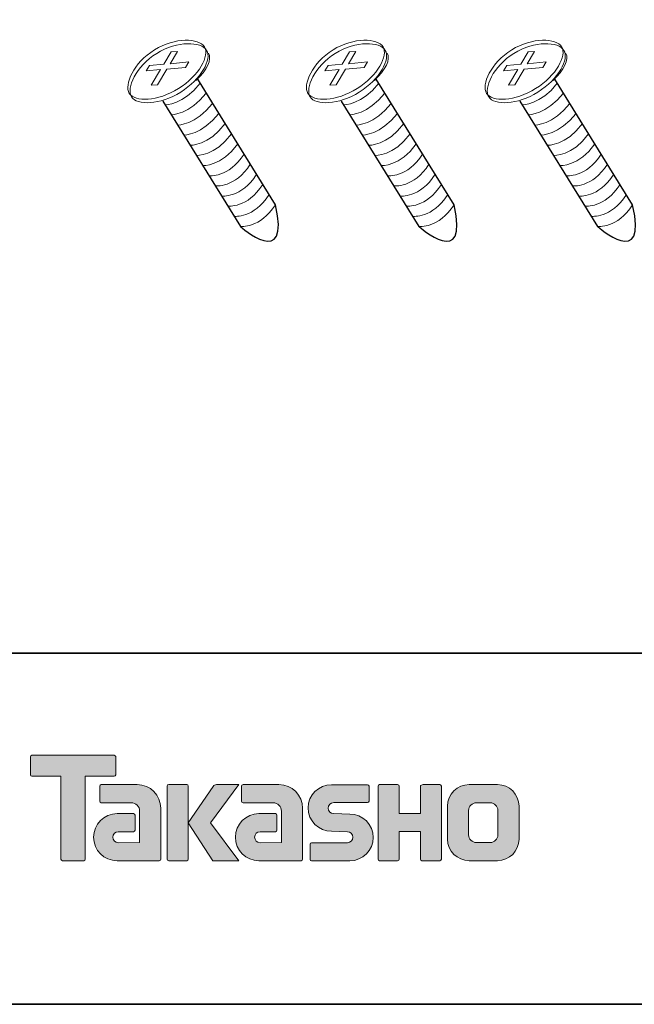
# Model space of a CAD drawing. Units: inches. Extents: x 53 to 243, y -34 to 243.
# Drawn here: x 142 to 186, y -34 to 36 of the extents above; entities that cross this region are included whole.
import ezdxf

# ---------------------------------------------------------------- set-up
doc = ezdxf.new("R2010")
doc.units = ezdxf.units.IN
doc.header["$MEASUREMENT"] = 0
doc.layers.add('フォーマット', color=7, linetype='Continuous')
doc.layers.add('レイヤー 1', color=7, linetype='Continuous')

msp = doc.modelspace()

# ---------------------------------------------------------------- hatches: boundary and pattern name
at = {"layer": 'フォーマット'}
h = msp.add_hatch(color=29, dxfattribs=at)
h.dxf.hatch_style = 2
edge = h.paths.add_edge_path()
edge.add_spline(control_points=[(149.184, -15.888), (149.184, -15.888), (143.319, -15.888), (143.319, -15.888), (143.266, -15.888), (143.222, -15.932), (143.222, -15.986), (143.222, -15.986), (143.222, -17.282), (143.222, -17.282), (143.222, -17.336), (143.266, -17.381), (143.319, -17.381), (143.319, -17.381), (145.384, -17.381), (145.384, -17.381), (145.384, -17.381), (145.384, -23.284), (145.384, -23.284), (145.384, -23.346), (145.432, -23.394), (145.493, -23.394), (145.493, -23.394), (147.01, -23.394), (147.01, -23.394), (147.071, -23.394), (147.118, -23.346), (147.118, -23.284), (147.118, -23.284), (147.118, -17.381), (147.118, -17.381), (147.118, -17.381), (149.184, -17.381), (149.184, -17.381), (149.238, -17.381), (149.281, -17.336), (149.281, -17.282), (149.281, -17.282), (149.281, -15.986), (149.281, -15.986), (149.281, -15.932), (149.238, -15.888), (149.184, -15.888)], knot_values=[0, 0, 0, 0, 1, 1, 1, 2, 2, 2, 3, 3, 3, 4, 4, 4, 5, 5, 5, 6, 6, 6, 7, 7, 7, 8, 8, 8, 9, 9, 9, 10, 10, 10, 11, 11, 11, 12, 12, 12, 13, 13, 13, 14, 14, 14, 14], degree=3, periodic=1)
h = msp.add_hatch(color=29, dxfattribs=at)
h.dxf.hatch_style = 2
edge = h.paths.add_edge_path()
edge.add_spline(control_points=[(152.494, -23.284), (152.494, -23.346), (152.445, -23.394), (152.386, -23.394), (152.386, -23.394), (149.386, -23.394), (149.386, -23.394), (148.46, -23.394), (147.709, -22.644), (147.709, -21.718), (147.709, -20.793), (148.46, -20.042), (149.386, -20.042), (149.386, -20.042), (150.555, -20.042), (150.555, -20.042), (150.616, -20.042), (150.664, -20.091), (150.664, -20.152), (150.664, -20.152), (150.664, -21.216), (150.664, -21.216), (150.664, -21.276), (150.616, -21.325), (150.555, -21.325), (150.555, -21.325), (149.47, -21.326), (149.47, -21.326), (149.256, -21.326), (149.081, -21.501), (149.081, -21.715), (149.081, -21.931), (149.256, -22.107), (149.47, -22.107), (149.47, -22.107), (150.989, -22.105), (150.989, -22.105), (150.989, -22.105), (150.989, -19.857), (150.989, -19.857), (150.989, -19.528), (150.723, -19.262), (150.392, -19.262), (150.392, -19.262), (148.259, -19.262), (148.259, -19.262), (148.197, -19.262), (148.149, -19.213), (148.149, -19.152), (148.149, -19.152), (148.149, -18.083), (148.149, -18.083), (148.149, -18.023), (148.197, -17.973), (148.259, -17.973), (148.259, -17.973), (150.813, -17.973), (150.813, -17.973), (151.745, -17.973), (152.494, -18.727), (152.494, -19.658), (152.494, -19.658), (152.494, -23.284), (152.494, -23.284)], knot_values=[0, 0, 0, 0, 1, 1, 1, 2, 2, 2, 3, 3, 3, 4, 4, 4, 5, 5, 5, 6, 6, 6, 7, 7, 7, 8, 8, 8, 9, 9, 9, 10, 10, 10, 11, 11, 11, 12, 12, 12, 13, 13, 13, 14, 14, 14, 15, 15, 15, 16, 16, 16, 17, 17, 17, 18, 18, 18, 19, 19, 19, 20, 20, 20, 21, 21, 21, 21], degree=3, periodic=1)
h = msp.add_hatch(color=29, dxfattribs=at)
h.dxf.hatch_style = 2
edge = h.paths.add_edge_path()
edge.add_spline(control_points=[(154.341, -23.394), (154.401, -23.394), (154.451, -23.346), (154.451, -23.283), (154.451, -23.283), (154.451, -18.076), (154.451, -18.076), (154.451, -18.016), (154.401, -17.967), (154.341, -17.967), (154.341, -17.967), (153.054, -17.967), (153.054, -17.967), (152.993, -17.967), (152.944, -18.016), (152.944, -18.076), (152.944, -18.076), (152.944, -23.283), (152.944, -23.283), (152.944, -23.346), (152.993, -23.394), (153.054, -23.394), (153.054, -23.394), (154.341, -23.394), (154.341, -23.394)], knot_values=[0, 0, 0, 0, 1, 1, 1, 2, 2, 2, 3, 3, 3, 4, 4, 4, 5, 5, 5, 6, 6, 6, 7, 7, 7, 8, 8, 8, 8], degree=3, periodic=1)
h = msp.add_hatch(color=29, dxfattribs=at)
h.dxf.hatch_style = 2
edge = h.paths.add_edge_path()
edge.add_spline(control_points=[(156.465, -17.971), (156.363, -17.971), (156.271, -18.022), (156.216, -18.1), (156.216, -18.1), (154.451, -20.684), (154.451, -20.684), (154.451, -20.684), (156.204, -23.389), (156.204, -23.389), (156.204, -23.389), (158.048, -23.389), (158.048, -23.389), (158.048, -23.389), (156.041, -20.684), (156.041, -20.684), (156.041, -20.684), (158.047, -17.972), (158.047, -17.972), (158.047, -17.972), (156.465, -17.972), (156.465, -17.972), (156.465, -17.972), (156.465, -17.971), (156.465, -17.971)], knot_values=[0, 0, 0, 0, 1, 1, 1, 2, 2, 2, 3, 3, 3, 4, 4, 4, 5, 5, 5, 6, 6, 6, 7, 7, 7, 8, 8, 8, 8], degree=3, periodic=1)
h = msp.add_hatch(color=29, dxfattribs=at)
h.dxf.hatch_style = 2
edge = h.paths.add_edge_path()
edge.add_spline(control_points=[(162.588, -23.284), (162.588, -23.346), (162.539, -23.394), (162.478, -23.394), (162.478, -23.394), (159.478, -23.394), (159.478, -23.394), (158.553, -23.394), (157.802, -22.644), (157.802, -21.718), (157.802, -20.793), (158.553, -20.042), (159.478, -20.042), (159.478, -20.042), (160.647, -20.042), (160.647, -20.042), (160.708, -20.042), (160.757, -20.091), (160.757, -20.152), (160.757, -20.152), (160.757, -21.216), (160.757, -21.216), (160.757, -21.276), (160.708, -21.325), (160.647, -21.325), (160.647, -21.325), (159.563, -21.326), (159.563, -21.326), (159.348, -21.326), (159.174, -21.501), (159.174, -21.715), (159.174, -21.931), (159.348, -22.107), (159.563, -22.107), (159.563, -22.107), (161.082, -22.105), (161.082, -22.105), (161.082, -22.105), (161.082, -19.857), (161.082, -19.857), (161.082, -19.528), (160.815, -19.262), (160.486, -19.262), (160.486, -19.262), (158.35, -19.262), (158.35, -19.262), (158.29, -19.262), (158.241, -19.213), (158.241, -19.152), (158.241, -19.152), (158.241, -18.083), (158.241, -18.083), (158.241, -18.023), (158.29, -17.973), (158.35, -17.973), (158.35, -17.973), (160.905, -17.973), (160.905, -17.973), (161.836, -17.973), (162.588, -18.727), (162.588, -19.658), (162.588, -19.658), (162.588, -23.284), (162.588, -23.284)], knot_values=[0, 0, 0, 0, 1, 1, 1, 2, 2, 2, 3, 3, 3, 4, 4, 4, 5, 5, 5, 6, 6, 6, 7, 7, 7, 8, 8, 8, 9, 9, 9, 10, 10, 10, 11, 11, 11, 12, 12, 12, 13, 13, 13, 14, 14, 14, 15, 15, 15, 16, 16, 16, 17, 17, 17, 18, 18, 18, 19, 19, 19, 20, 20, 20, 21, 21, 21, 21], degree=3, periodic=1)
h = msp.add_hatch(color=29, dxfattribs=at)
h.dxf.hatch_style = 2
edge = h.paths.add_edge_path()
edge.add_spline(control_points=[(163.224, -23.4), (163.165, -23.4), (163.116, -23.353), (163.116, -23.293), (163.116, -23.293), (163.116, -22.223), (163.116, -22.223), (163.116, -22.163), (163.165, -22.111), (163.224, -22.111), (163.224, -22.111), (165.774, -22.111), (165.774, -22.111), (165.989, -22.111), (166.163, -21.934), (166.163, -21.717), (166.163, -21.503), (165.989, -21.326), (165.774, -21.326), (165.774, -21.326), (164.643, -21.295), (164.643, -21.295), (163.723, -21.295), (162.976, -20.553), (162.976, -19.638), (162.976, -18.724), (163.723, -17.981), (164.643, -17.981), (164.643, -17.981), (167.21, -17.981), (167.21, -17.981), (167.271, -17.981), (167.319, -18.029), (167.319, -18.088), (167.319, -18.088), (167.319, -19.146), (167.319, -19.146), (167.319, -19.207), (167.271, -19.259), (167.21, -19.259), (167.21, -19.259), (164.802, -19.259), (164.802, -19.259), (164.587, -19.259), (164.412, -19.437), (164.412, -19.651), (164.412, -19.867), (164.587, -20.041), (164.802, -20.041), (164.802, -20.041), (165.946, -20.076), (165.946, -20.076), (166.867, -20.076), (167.616, -20.818), (167.616, -21.734), (167.616, -22.651), (166.867, -23.4), (165.946, -23.4), (165.946, -23.4), (163.224, -23.4), (163.224, -23.4)], knot_values=[0, 0, 0, 0, 1, 1, 1, 2, 2, 2, 3, 3, 3, 4, 4, 4, 5, 5, 5, 6, 6, 6, 7, 7, 7, 8, 8, 8, 9, 9, 9, 10, 10, 10, 11, 11, 11, 12, 12, 12, 13, 13, 13, 14, 14, 14, 15, 15, 15, 16, 16, 16, 17, 17, 17, 18, 18, 18, 19, 19, 19, 20, 20, 20, 20], degree=3, periodic=1)
h = msp.add_hatch(color=29, dxfattribs=at)
h.dxf.hatch_style = 2
edge = h.paths.add_edge_path()
edge.add_spline(control_points=[(172.363, -17.975), (172.363, -17.975), (171.159, -17.975), (171.159, -17.975), (171.098, -17.975), (170.972, -18.024), (170.972, -18.084), (170.972, -18.084), (170.972, -20.035), (170.972, -20.035), (170.972, -20.035), (169.462, -20.035), (169.462, -20.035), (169.462, -20.035), (169.462, -18.084), (169.462, -18.084), (169.462, -18.024), (169.413, -17.975), (169.353, -17.975), (169.353, -17.975), (168.07, -17.975), (168.07, -17.975), (168.01, -17.975), (167.961, -18.024), (167.961, -18.084), (167.961, -18.084), (167.961, -23.284), (167.961, -23.284), (167.961, -23.346), (168.01, -23.394), (168.07, -23.394), (168.07, -23.394), (169.353, -23.394), (169.353, -23.394), (169.413, -23.394), (169.462, -23.346), (169.462, -23.284), (169.462, -23.284), (169.462, -21.322), (169.462, -21.322), (169.462, -21.322), (170.972, -21.322), (170.972, -21.322), (170.972, -21.322), (170.972, -23.284), (170.972, -23.284), (170.972, -23.346), (171.021, -23.394), (171.081, -23.394), (171.081, -23.394), (172.363, -23.394), (172.363, -23.394), (172.423, -23.394), (172.472, -23.346), (172.472, -23.284), (172.472, -23.284), (172.472, -18.084), (172.472, -18.084), (172.472, -18.024), (172.423, -17.975), (172.363, -17.975)], knot_values=[0, 0, 0, 0, 1, 1, 1, 2, 2, 2, 3, 3, 3, 4, 4, 4, 5, 5, 5, 6, 6, 6, 7, 7, 7, 8, 8, 8, 9, 9, 9, 10, 10, 10, 11, 11, 11, 12, 12, 12, 13, 13, 13, 14, 14, 14, 15, 15, 15, 16, 16, 16, 17, 17, 17, 18, 18, 18, 19, 19, 19, 20, 20, 20, 20], degree=3, periodic=1)
h = msp.add_hatch(color=29, dxfattribs=at)
h.dxf.hatch_style = 2
edge = h.paths.add_edge_path()
edge.add_spline(control_points=[(176.49, -21.548), (176.49, -21.851), (176.244, -22.096), (175.942, -22.096), (175.942, -22.096), (174.956, -22.096), (174.956, -22.096), (174.653, -22.096), (174.407, -21.851), (174.407, -21.548), (174.407, -21.548), (174.407, -19.816), (174.407, -19.816), (174.407, -19.513), (174.653, -19.268), (174.956, -19.268), (174.956, -19.268), (175.942, -19.268), (175.942, -19.268), (176.244, -19.268), (176.49, -19.513), (176.49, -19.816), (176.49, -19.816), (176.49, -21.548), (176.49, -21.548)], knot_values=[0, 0, 0, 0, 1, 1, 1, 2, 2, 2, 3, 3, 3, 4, 4, 4, 5, 5, 5, 6, 6, 6, 7, 7, 7, 8, 8, 8, 8], degree=3, periodic=1)
edge = h.paths.add_edge_path()
edge.add_spline(control_points=[(176.455, -17.974), (176.455, -17.974), (174.443, -17.974), (174.443, -17.974), (173.594, -17.974), (172.904, -18.663), (172.904, -19.513), (172.904, -19.513), (172.904, -21.851), (172.904, -21.851), (172.904, -22.7), (173.594, -23.389), (174.443, -23.389), (174.443, -23.389), (176.455, -23.389), (176.455, -23.389), (177.305, -23.389), (177.993, -22.7), (177.993, -21.851), (177.993, -21.851), (177.993, -19.513), (177.993, -19.513), (177.993, -18.663), (177.305, -17.974), (176.455, -17.974)], knot_values=[0, 0, 0, 0, 0.352778, 0.352778, 0.352778, 0.705556, 0.705556, 0.705556, 1.058333, 1.058333, 1.058333, 1.411111, 1.411111, 1.411111, 1.763889, 1.763889, 1.763889, 2.116667, 2.116667, 2.116667, 2.469444, 2.469444, 2.469444, 2.822222, 2.822222, 2.822222, 2.822222], degree=3, periodic=0)
edge.add_line((176.455, -17.974), (176.455, -17.974))

# ---------------------------------------------------------------- linework, layer by layer
at = {"layer": 'フォーマット', "color": 29, "lineweight": 35}
for points in [[(243.392, -33.608), (53.392, -33.608), (53.392, 243.392), (243.392, 243.392), (243.392, -33.608)], [(243.308, -8.632), (53.392, -8.632), (53.392, -33.608)], [(243.392, -33.608), (54.092, -33.608)]]:
    msp.add_lwpolyline(points, dxfattribs=at)
at = {"layer": 'フォーマット', "lineweight": 0}
for points, knots in [([(149.184, -15.888), (149.184, -15.888), (143.319, -15.888), (143.319, -15.888), (143.266, -15.888), (143.222, -15.932), (143.222, -15.986), (143.222, -15.986), (143.222, -17.282), (143.222, -17.282), (143.222, -17.336), (143.266, -17.381), (143.319, -17.381), (143.319, -17.381), (145.384, -17.381), (145.384, -17.381), (145.384, -17.381), (145.384, -23.284), (145.384, -23.284), (145.384, -23.346), (145.432, -23.394), (145.493, -23.394), (145.493, -23.394), (147.01, -23.394), (147.01, -23.394), (147.071, -23.394), (147.118, -23.346), (147.118, -23.284), (147.118, -23.284), (147.118, -17.381), (147.118, -17.381), (147.118, -17.381), (149.184, -17.381), (149.184, -17.381), (149.238, -17.381), (149.281, -17.336), (149.281, -17.282), (149.281, -17.282), (149.281, -15.986), (149.281, -15.986), (149.281, -15.932), (149.238, -15.888), (149.184, -15.888)], [0, 0, 0, 0, 1, 1, 1, 2, 2, 2, 3, 3, 3, 4, 4, 4, 5, 5, 5, 6, 6, 6, 7, 7, 7, 8, 8, 8, 9, 9, 9, 10, 10, 10, 11, 11, 11, 12, 12, 12, 13, 13, 13, 14, 14, 14, 14]), ([(152.494, -23.284), (152.494, -23.346), (152.445, -23.394), (152.386, -23.394), (152.386, -23.394), (149.386, -23.394), (149.386, -23.394), (148.46, -23.394), (147.709, -22.644), (147.709, -21.718), (147.709, -20.793), (148.46, -20.042), (149.386, -20.042), (149.386, -20.042), (150.555, -20.042), (150.555, -20.042), (150.616, -20.042), (150.664, -20.091), (150.664, -20.152), (150.664, -20.152), (150.664, -21.216), (150.664, -21.216), (150.664, -21.276), (150.616, -21.325), (150.555, -21.325), (150.555, -21.325), (149.47, -21.326), (149.47, -21.326), (149.256, -21.326), (149.081, -21.501), (149.081, -21.715), (149.081, -21.931), (149.256, -22.107), (149.47, -22.107), (149.47, -22.107), (150.989, -22.105), (150.989, -22.105), (150.989, -22.105), (150.989, -19.857), (150.989, -19.857), (150.989, -19.528), (150.723, -19.262), (150.392, -19.262), (150.392, -19.262), (148.259, -19.262), (148.259, -19.262), (148.197, -19.262), (148.149, -19.213), (148.149, -19.152), (148.149, -19.152), (148.149, -18.083), (148.149, -18.083), (148.149, -18.023), (148.197, -17.973), (148.259, -17.973), (148.259, -17.973), (150.813, -17.973), (150.813, -17.973), (151.745, -17.973), (152.494, -18.727), (152.494, -19.658), (152.494, -19.658), (152.494, -23.284), (152.494, -23.284)], [0, 0, 0, 0, 1, 1, 1, 2, 2, 2, 3, 3, 3, 4, 4, 4, 5, 5, 5, 6, 6, 6, 7, 7, 7, 8, 8, 8, 9, 9, 9, 10, 10, 10, 11, 11, 11, 12, 12, 12, 13, 13, 13, 14, 14, 14, 15, 15, 15, 16, 16, 16, 17, 17, 17, 18, 18, 18, 19, 19, 19, 20, 20, 20, 21, 21, 21, 21]), ([(154.341, -23.394), (154.401, -23.394), (154.451, -23.346), (154.451, -23.283), (154.451, -23.283), (154.451, -18.076), (154.451, -18.076), (154.451, -18.016), (154.401, -17.967), (154.341, -17.967), (154.341, -17.967), (153.054, -17.967), (153.054, -17.967), (152.993, -17.967), (152.944, -18.016), (152.944, -18.076), (152.944, -18.076), (152.944, -23.283), (152.944, -23.283), (152.944, -23.346), (152.993, -23.394), (153.054, -23.394), (153.054, -23.394), (154.341, -23.394), (154.341, -23.394)], [0, 0, 0, 0, 1, 1, 1, 2, 2, 2, 3, 3, 3, 4, 4, 4, 5, 5, 5, 6, 6, 6, 7, 7, 7, 8, 8, 8, 8]), ([(156.465, -17.971), (156.363, -17.971), (156.271, -18.022), (156.216, -18.1), (156.216, -18.1), (154.451, -20.684), (154.451, -20.684), (154.451, -20.684), (156.204, -23.389), (156.204, -23.389), (156.204, -23.389), (158.048, -23.389), (158.048, -23.389), (158.048, -23.389), (156.041, -20.684), (156.041, -20.684), (156.041, -20.684), (158.047, -17.972), (158.047, -17.972), (158.047, -17.972), (156.465, -17.972), (156.465, -17.972), (156.465, -17.972), (156.465, -17.971), (156.465, -17.971)], [0, 0, 0, 0, 1, 1, 1, 2, 2, 2, 3, 3, 3, 4, 4, 4, 5, 5, 5, 6, 6, 6, 7, 7, 7, 8, 8, 8, 8]), ([(162.588, -23.284), (162.588, -23.346), (162.539, -23.394), (162.478, -23.394), (162.478, -23.394), (159.478, -23.394), (159.478, -23.394), (158.553, -23.394), (157.802, -22.644), (157.802, -21.718), (157.802, -20.793), (158.553, -20.042), (159.478, -20.042), (159.478, -20.042), (160.647, -20.042), (160.647, -20.042), (160.708, -20.042), (160.757, -20.091), (160.757, -20.152), (160.757, -20.152), (160.757, -21.216), (160.757, -21.216), (160.757, -21.276), (160.708, -21.325), (160.647, -21.325), (160.647, -21.325), (159.563, -21.326), (159.563, -21.326), (159.348, -21.326), (159.174, -21.501), (159.174, -21.715), (159.174, -21.931), (159.348, -22.107), (159.563, -22.107), (159.563, -22.107), (161.082, -22.105), (161.082, -22.105), (161.082, -22.105), (161.082, -19.857), (161.082, -19.857), (161.082, -19.528), (160.815, -19.262), (160.486, -19.262), (160.486, -19.262), (158.35, -19.262), (158.35, -19.262), (158.29, -19.262), (158.241, -19.213), (158.241, -19.152), (158.241, -19.152), (158.241, -18.083), (158.241, -18.083), (158.241, -18.023), (158.29, -17.973), (158.35, -17.973), (158.35, -17.973), (160.905, -17.973), (160.905, -17.973), (161.836, -17.973), (162.588, -18.727), (162.588, -19.658), (162.588, -19.658), (162.588, -23.284), (162.588, -23.284)], [0, 0, 0, 0, 1, 1, 1, 2, 2, 2, 3, 3, 3, 4, 4, 4, 5, 5, 5, 6, 6, 6, 7, 7, 7, 8, 8, 8, 9, 9, 9, 10, 10, 10, 11, 11, 11, 12, 12, 12, 13, 13, 13, 14, 14, 14, 15, 15, 15, 16, 16, 16, 17, 17, 17, 18, 18, 18, 19, 19, 19, 20, 20, 20, 21, 21, 21, 21]), ([(163.224, -23.4), (163.165, -23.4), (163.116, -23.353), (163.116, -23.293), (163.116, -23.293), (163.116, -22.223), (163.116, -22.223), (163.116, -22.163), (163.165, -22.111), (163.224, -22.111), (163.224, -22.111), (165.774, -22.111), (165.774, -22.111), (165.989, -22.111), (166.163, -21.934), (166.163, -21.717), (166.163, -21.503), (165.989, -21.326), (165.774, -21.326), (165.774, -21.326), (164.643, -21.295), (164.643, -21.295), (163.723, -21.295), (162.976, -20.553), (162.976, -19.638), (162.976, -18.724), (163.723, -17.981), (164.643, -17.981), (164.643, -17.981), (167.21, -17.981), (167.21, -17.981), (167.271, -17.981), (167.319, -18.029), (167.319, -18.088), (167.319, -18.088), (167.319, -19.146), (167.319, -19.146), (167.319, -19.207), (167.271, -19.259), (167.21, -19.259), (167.21, -19.259), (164.802, -19.259), (164.802, -19.259), (164.587, -19.259), (164.412, -19.437), (164.412, -19.651), (164.412, -19.867), (164.587, -20.041), (164.802, -20.041), (164.802, -20.041), (165.946, -20.076), (165.946, -20.076), (166.867, -20.076), (167.616, -20.818), (167.616, -21.734), (167.616, -22.651), (166.867, -23.4), (165.946, -23.4), (165.946, -23.4), (163.224, -23.4), (163.224, -23.4)], [0, 0, 0, 0, 1, 1, 1, 2, 2, 2, 3, 3, 3, 4, 4, 4, 5, 5, 5, 6, 6, 6, 7, 7, 7, 8, 8, 8, 9, 9, 9, 10, 10, 10, 11, 11, 11, 12, 12, 12, 13, 13, 13, 14, 14, 14, 15, 15, 15, 16, 16, 16, 17, 17, 17, 18, 18, 18, 19, 19, 19, 20, 20, 20, 20]), ([(172.363, -17.975), (172.363, -17.975), (171.159, -17.975), (171.159, -17.975), (171.098, -17.975), (170.972, -18.024), (170.972, -18.084), (170.972, -18.084), (170.972, -20.035), (170.972, -20.035), (170.972, -20.035), (169.462, -20.035), (169.462, -20.035), (169.462, -20.035), (169.462, -18.084), (169.462, -18.084), (169.462, -18.024), (169.413, -17.975), (169.353, -17.975), (169.353, -17.975), (168.07, -17.975), (168.07, -17.975), (168.01, -17.975), (167.961, -18.024), (167.961, -18.084), (167.961, -18.084), (167.961, -23.284), (167.961, -23.284), (167.961, -23.346), (168.01, -23.394), (168.07, -23.394), (168.07, -23.394), (169.353, -23.394), (169.353, -23.394), (169.413, -23.394), (169.462, -23.346), (169.462, -23.284), (169.462, -23.284), (169.462, -21.322), (169.462, -21.322), (169.462, -21.322), (170.972, -21.322), (170.972, -21.322), (170.972, -21.322), (170.972, -23.284), (170.972, -23.284), (170.972, -23.346), (171.021, -23.394), (171.081, -23.394), (171.081, -23.394), (172.363, -23.394), (172.363, -23.394), (172.423, -23.394), (172.472, -23.346), (172.472, -23.284), (172.472, -23.284), (172.472, -18.084), (172.472, -18.084), (172.472, -18.024), (172.423, -17.975), (172.363, -17.975)], [0, 0, 0, 0, 1, 1, 1, 2, 2, 2, 3, 3, 3, 4, 4, 4, 5, 5, 5, 6, 6, 6, 7, 7, 7, 8, 8, 8, 9, 9, 9, 10, 10, 10, 11, 11, 11, 12, 12, 12, 13, 13, 13, 14, 14, 14, 15, 15, 15, 16, 16, 16, 17, 17, 17, 18, 18, 18, 19, 19, 19, 20, 20, 20, 20]), ([(176.455, -17.974), (176.455, -17.974), (174.443, -17.974), (174.443, -17.974), (173.594, -17.974), (172.904, -18.663), (172.904, -19.513), (172.904, -19.513), (172.904, -21.851), (172.904, -21.851), (172.904, -22.7), (173.594, -23.389), (174.443, -23.389), (174.443, -23.389), (176.455, -23.389), (176.455, -23.389), (177.305, -23.389), (177.993, -22.7), (177.993, -21.851), (177.993, -21.851), (177.993, -19.513), (177.993, -19.513), (177.993, -18.663), (177.305, -17.974), (176.455, -17.974)], [0, 0, 0, 0, 1, 1, 1, 2, 2, 2, 3, 3, 3, 4, 4, 4, 5, 5, 5, 6, 6, 6, 7, 7, 7, 8, 8, 8, 8]), ([(176.49, -21.548), (176.49, -21.851), (176.244, -22.096), (175.942, -22.096), (175.942, -22.096), (174.956, -22.096), (174.956, -22.096), (174.653, -22.096), (174.407, -21.851), (174.407, -21.548), (174.407, -21.548), (174.407, -19.816), (174.407, -19.816), (174.407, -19.513), (174.653, -19.268), (174.956, -19.268), (174.956, -19.268), (175.942, -19.268), (175.942, -19.268), (176.244, -19.268), (176.49, -19.513), (176.49, -19.816), (176.49, -19.816), (176.49, -21.548), (176.49, -21.548)], [0, 0, 0, 0, 1, 1, 1, 2, 2, 2, 3, 3, 3, 4, 4, 4, 5, 5, 5, 6, 6, 6, 7, 7, 7, 8, 8, 8, 8])]:
    msp.add_open_spline(points, degree=3, knots=knots, dxfattribs=at)
at = {"layer": 'レイヤー 1', "color": 29, "lineweight": 9}
for points in [[(154.256, 33.054), (152.919, 32.936), (152.259, 31.82), (151.805, 31.783), (152.469, 32.899), (151.457, 32.814), (151.689, 33.203), (152.7, 33.287), (153.223, 34.155), (153.672, 34.193), (153.15, 33.322), (154.491, 33.444), (154.256, 33.054)], [(166.971, 33.054), (165.634, 32.936), (164.973, 31.82), (164.519, 31.783), (165.183, 32.899), (164.172, 32.814), (164.404, 33.203), (165.415, 33.287), (165.938, 34.155), (166.387, 34.193), (165.865, 33.322), (167.206, 33.444), (166.971, 33.054)], [(179.686, 33.054), (178.349, 32.936), (177.688, 31.82), (177.234, 31.783), (177.898, 32.899), (176.887, 32.814), (177.119, 33.203), (178.13, 33.287), (178.653, 34.155), (179.102, 34.193), (178.58, 33.322), (179.92, 33.444), (179.686, 33.054)]]:
    msp.add_lwpolyline(points, dxfattribs=at)
at = {"layer": 'レイヤー 1', "color": 29, "lineweight": 18}
for points in [[(155.597, 34.521), (155.213, 35.144), (153.516, 35.218), (152.041, 34.304), (150.562, 33.388), (149.867, 31.829), (150.253, 31.209), (150.637, 30.59), (152.273, 30.63), (153.748, 31.548), (155.225, 32.462), (155.982, 33.902), (155.597, 34.521)], [(168.312, 34.521), (167.928, 35.144), (166.231, 35.218), (164.756, 34.304), (163.277, 33.388), (162.582, 31.829), (162.968, 31.209), (163.352, 30.59), (164.987, 30.63), (166.463, 31.548), (167.94, 32.462), (168.697, 33.902), (168.312, 34.521)], [(181.027, 34.521), (180.643, 35.144), (178.945, 35.218), (177.471, 34.304), (175.991, 33.388), (175.297, 31.829), (175.682, 31.209), (176.067, 30.59), (177.702, 30.63), (179.178, 31.548), (180.654, 32.462), (181.411, 33.902), (181.027, 34.521)], [(155.758, 34.272), (155.372, 34.896), (153.676, 34.97), (152.201, 34.055), (150.722, 33.14), (150.027, 31.581), (150.413, 30.961), (150.797, 30.342), (152.432, 30.383), (153.908, 31.299), (155.385, 32.214), (156.142, 33.654), (155.758, 34.272)], [(168.472, 34.272), (168.088, 34.896), (166.391, 34.97), (164.915, 34.055), (163.437, 33.14), (162.741, 31.581), (163.127, 30.961), (163.512, 30.342), (165.148, 30.383), (166.623, 31.299), (168.099, 32.214), (168.857, 33.654), (168.472, 34.272)], [(181.187, 34.272), (180.802, 34.896), (179.105, 34.97), (177.63, 34.055), (176.152, 33.14), (175.456, 31.581), (175.842, 30.961), (176.227, 30.342), (177.862, 30.383), (179.338, 31.299), (180.814, 32.214), (181.572, 33.654), (181.187, 34.272)]]:
    msp.add_open_spline(points, degree=3, knots=[0, 0, 0, 0, 1, 1, 1, 2, 2, 2, 3, 3, 3, 4, 4, 4, 4], dxfattribs=at)
at = {"layer": 'レイヤー 1', "lineweight": 0}
for points in [[(155.884, 34.076), (156.161, 33.63), (155.774, 32.861), (154.987, 32.124)], [(168.599, 34.076), (168.876, 33.63), (168.489, 32.861), (167.702, 32.124)], [(181.313, 34.076), (181.591, 33.63), (181.204, 32.861), (180.416, 32.124)]]:
    msp.add_open_spline(points, degree=3, dxfattribs=at)
for points in [[(155.119, 32.209), (155.119, 32.209), (155.121, 32.21), (155.121, 32.21), (155.121, 32.21), (160.654, 23.287), (160.654, 23.287), (159.574, 21.579), (158.158, 21.74), (158.158, 21.74), (158.158, 21.74), (152.627, 30.663), (152.627, 30.663)], [(167.833, 32.209), (167.833, 32.209), (167.835, 32.21), (167.835, 32.21), (167.835, 32.21), (173.369, 23.287), (173.369, 23.287), (172.289, 21.579), (170.872, 21.74), (170.872, 21.74), (170.872, 21.74), (165.342, 30.663), (165.342, 30.663)], [(180.548, 32.209), (180.548, 32.209), (180.55, 32.21), (180.55, 32.21), (180.55, 32.21), (186.084, 23.287), (186.084, 23.287), (185.004, 21.579), (183.587, 21.74), (183.587, 21.74), (183.587, 21.74), (178.056, 30.663), (178.056, 30.663)]]:
    msp.add_open_spline(points, degree=3, knots=[0, 0, 0, 0, 1, 1, 1, 2, 2, 2, 3, 3, 3, 4, 4, 4, 4], dxfattribs=at)
at = {"layer": 'レイヤー 1', "color": 29, "lineweight": 25}
for points in [[(152.627, 30.663), (152.627, 30.663), (158.158, 21.74), (158.158, 21.74), (158.158, 21.74), (161.753, 18.576), (160.654, 23.287), (160.654, 23.287), (155.121, 32.21), (155.121, 32.21)], [(165.342, 30.663), (165.342, 30.663), (170.872, 21.74), (170.872, 21.74), (170.872, 21.74), (174.468, 18.576), (173.369, 23.287), (173.369, 23.287), (167.835, 32.21), (167.835, 32.21)], [(178.056, 30.663), (178.056, 30.663), (183.587, 21.74), (183.587, 21.74), (183.587, 21.74), (187.182, 18.576), (186.084, 23.287), (186.084, 23.287), (180.55, 32.21), (180.55, 32.21)]]:
    msp.add_open_spline(points, degree=3, knots=[0, 0, 0, 0, 1, 1, 1, 2, 2, 2, 3, 3, 3, 3], dxfattribs=at)
at = {"layer": 'レイヤー 1', "color": 29, "lineweight": 9}
for points in [[(152.794, 30.397), (152.794, 30.397), (154.116, 30.377), (155.288, 31.941)], [(165.509, 30.397), (165.509, 30.397), (166.831, 30.377), (168.003, 31.941)], [(178.224, 30.397), (178.224, 30.397), (179.546, 30.377), (180.718, 31.941)], [(153.24, 29.675), (153.24, 29.675), (154.526, 29.713), (155.733, 31.22)], [(165.955, 29.675), (165.955, 29.675), (167.24, 29.713), (168.448, 31.22)], [(178.67, 29.675), (178.67, 29.675), (179.955, 29.713), (181.163, 31.22)], [(153.685, 28.952), (153.685, 28.952), (155.001, 28.949), (156.179, 30.5)], [(166.399, 28.952), (166.399, 28.952), (167.716, 28.949), (168.894, 30.5)], [(179.114, 28.952), (179.114, 28.952), (180.43, 28.949), (181.609, 30.5)], [(154.134, 28.231), (154.134, 28.231), (155.431, 28.258), (156.631, 29.779)], [(166.849, 28.231), (166.849, 28.231), (168.145, 28.258), (169.345, 29.779)], [(179.564, 28.231), (179.564, 28.231), (180.86, 28.258), (182.06, 29.779)], [(154.582, 27.511), (154.582, 27.511), (155.914, 27.479), (157.076, 29.057)], [(167.297, 27.511), (167.297, 27.511), (168.629, 27.479), (169.79, 29.057)], [(180.011, 27.511), (180.011, 27.511), (181.344, 27.479), (182.506, 29.057)], [(155.027, 26.791), (155.027, 26.791), (156.379, 26.729), (157.523, 28.337)], [(167.742, 26.791), (167.742, 26.791), (169.094, 26.729), (170.238, 28.337)], [(180.456, 26.791), (180.456, 26.791), (181.808, 26.729), (182.952, 28.337)], [(155.477, 26.068), (155.477, 26.068), (156.835, 25.993), (157.969, 27.613)], [(168.192, 26.068), (168.192, 26.068), (169.55, 25.993), (170.684, 27.613)], [(180.906, 26.068), (180.906, 26.068), (182.264, 25.993), (183.399, 27.613)], [(155.922, 25.347), (155.922, 25.347), (157.34, 25.185), (158.418, 26.893)], [(168.637, 25.347), (168.637, 25.347), (170.054, 25.185), (171.133, 26.893)], [(181.352, 25.347), (181.352, 25.347), (182.769, 25.185), (183.848, 26.893)], [(156.368, 24.625), (156.368, 24.625), (157.787, 24.462), (158.863, 26.173)], [(169.083, 24.625), (169.083, 24.625), (170.502, 24.462), (171.578, 26.173)], [(181.798, 24.625), (181.798, 24.625), (183.216, 24.462), (184.293, 26.173)], [(156.816, 23.905), (156.816, 23.905), (158.233, 23.741), (159.314, 25.453)], [(169.531, 23.905), (169.531, 23.905), (170.947, 23.741), (172.028, 25.453)], [(182.245, 23.905), (182.245, 23.905), (183.662, 23.741), (184.743, 25.453)], [(157.264, 23.184), (157.264, 23.184), (158.679, 23.019), (159.758, 24.729)], [(169.979, 23.184), (169.979, 23.184), (171.394, 23.019), (172.472, 24.729)], [(182.694, 23.184), (182.694, 23.184), (184.108, 23.019), (185.187, 24.729)], [(157.711, 22.462), (157.711, 22.462), (159.127, 22.301), (160.206, 24.006)], [(170.426, 22.462), (170.426, 22.462), (171.842, 22.301), (172.921, 24.006)], [(183.141, 22.462), (183.141, 22.462), (184.557, 22.301), (185.636, 24.006)]]:
    msp.add_open_spline(points, degree=3, dxfattribs=at)

doc.saveas('drawing.dxf')
